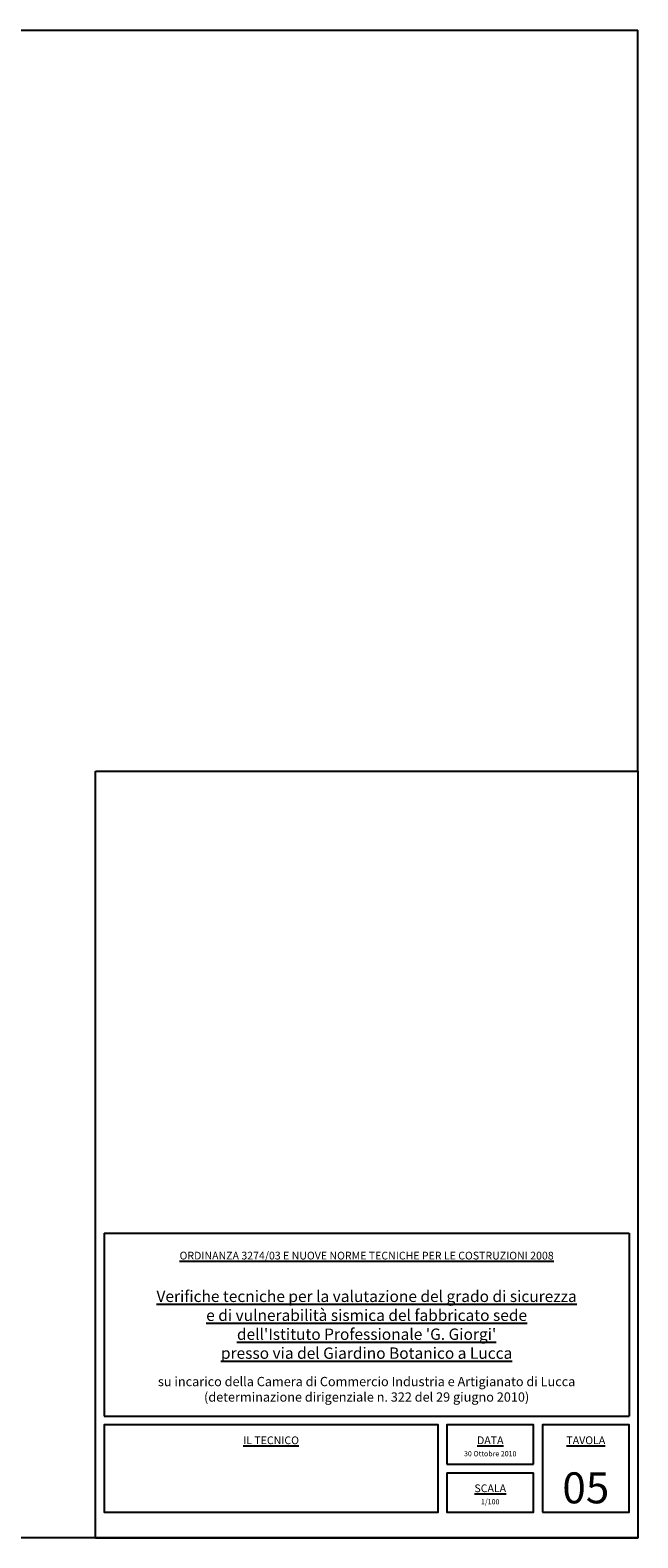
# Model space of a CAD drawing. Extents: x 143341 to 379690, y -22703 to 35338.
# Drawn here: x 378514 to 379690, y 22015 to 24935 of the extents above; entities that cross this region are included whole.
import ezdxf

# ---------------------------------------------------------------- set-up
doc = ezdxf.new("R2010")
doc.units = 0
doc.header["$LTSCALE"] = 15
doc.header["$MEASUREMENT"] = 0
for name, color, linetype in [('02', 7, 'CONTINUOUS'), ('03', 4, 'CONTINUOUS'), ('05', 2, 'CONTINUOUS')]:
    doc.layers.add(name, color=color, linetype=linetype)
doc.styles.add('arial', font='ARIAL.TTF')

msp = doc.modelspace()

# ---------------------------------------------------------------- linework, layer by layer
at = {"layer": '02'}
for p, q in [((376244.417, 24934.901), (379689.939, 24934.901)), ((379689.939, 23500.001), (379689.939, 24934.901)), ((378639.939, 23500.001), (379689.939, 23500.001)), ((378639.939, 23500.001), (379689.939, 23500.001)), ((378639.939, 23500.001), (379689.939, 23500.001)), ((379689.939, 23500.001), (379689.939, 22015.001)), ((379689.939, 23500.001), (379689.939, 22015.001)), ((378639.939, 22015.001), (376244.417, 22015.001)), ((379689.939, 22015.001), (378639.939, 22015.001)), ((379689.939, 22015.001), (378639.939, 22015.001)), ((378639.939, 22015.001), (379689.939, 22015.001))]:
    msp.add_line(p, q, dxfattribs=at)
msp.add_lwpolyline([(378639.939, 23500.001), (379689.939, 23500.001), (379689.939, 22015.001), (378639.939, 22015.001), (378639.939, 23500.001)], dxfattribs=at)
at = {"layer": '05'}
for p, q in [((378656.594, 22605.239), (379673.239, 22605.239)), ((378656.594, 22605.239), (379673.239, 22605.239)), ((378656.594, 22605.239), (379673.239, 22605.239)), ((378656.594, 22605.239), (378656.594, 22250.946)), ((379673.239, 22605.239), (379673.239, 22250.946)), ((378656.594, 22250.946), (379673.239, 22250.946)), ((378656.594, 22250.946), (379673.239, 22250.946)), ((378656.594, 22250.946), (379673.239, 22250.946)), ((379320.239, 22157.973), (379488.239, 22157.973)), ((379320.239, 22140.973), (379488.239, 22140.973))]:
    msp.add_line(p, q, dxfattribs=at)
for points in [[(379080.916, 22233.946), (378656.594, 22233.946), (378656.594, 22065.001), (379063.916, 22065.001)], [(379488.239, 22157.973), (379488.239, 22233.946), (379320.239, 22233.946), (379320.239, 22157.973)], [(379320.239, 22140.973), (379320.239, 22065.001), (379488.239, 22065.001), (379488.239, 22140.973)]]:
    msp.add_lwpolyline(points, dxfattribs=at)
for points in [[(378656.594, 22065.001), (379303.239, 22065.001), (379303.239, 22233.946), (378656.594, 22233.946)], [(379505.239, 22065.001), (379673.239, 22065.001), (379673.239, 22233.946), (379505.239, 22233.946)]]:
    msp.add_lwpolyline(points, close=True, dxfattribs=at)

# ---------------------------------------------------------------- texts
at = {"layer": '03', "width": 1140.47619, "attachment_point": 5, "style": 'arial'}
for s, insert, char_height in [('{\\fTahoma|b1|i0|c0|p34;\\LORDINANZA 3274/03 E NUOVE NORME TECNICHE PER LE COSTRUZIONI 2008}', (379164.916, 22561.57), 15), ("\\pt572;{\\fTahoma|b1|i0|c0|p34;\\LVerifiche tecniche per la valutazione del grado di sicurezza\\Pe di vulnerabilità sismica del fabbricato sede \\Pdell'Istituto Professionale 'G. Giorgi' \\Ppresso via del Giardino Botanico a Lucca}", (379164.916, 22427.728), 22), ('{\\fTahoma|b0|i0|c0|p34;su incarico della Camera di Commercio Industria e Artigianato di Lucca\\P(determinazione dirigenziale n. 322 del 29 giugno 2010)}', (379164.916, 22302.728), 18), ('{\\fTahoma|b1|i0|c0|p34;\\LIL TECNICO}', (378979.916, 22203.946), 15), ('{\\fTahoma|b1|i0|c0|p34;\\LDATA}', (379404.239, 22203.946), 15), ('{\\fTahoma|b1|i0|c0|p34;\\LTAVOLA}', (379589.239, 22203.946), 15), ('{\\fTahoma|b1|i0|c0|p34;30 Ottobre 2010}', (379404.239, 22177.973), 10), ('{\\fTahoma|b1|i0|c0|p34;05}', (379589.239, 22111.839), 60), ('{\\fTahoma|b1|i0|c0|p34;\\LSCALA}', (379404.239, 22110.973), 15), ('{\\fTahoma|b1|i0|c0|p34;1/100}', (379404.239, 22085.001), 10)]:
    msp.add_mtext(s, dxfattribs=dict(at, insert=insert, char_height=char_height))

doc.saveas('drawing.dxf')
